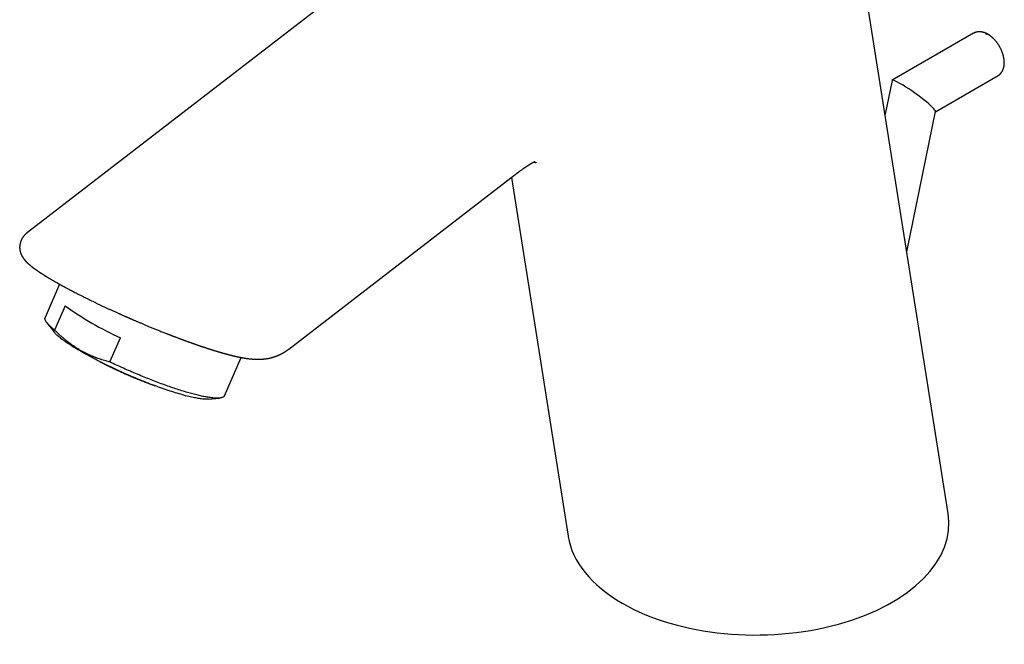
# Model space of a CAD drawing. Units: millimetres. Extents: x 8 to 570, y 12 to 450.
# Drawn here: x 434 to 554, y 74 to 150 of the extents above; entities that cross this region are included whole.
import ezdxf

# ---------------------------------------------------------------- set-up
doc = ezdxf.new("R2010")
doc.units = ezdxf.units.MM

msp = doc.modelspace()

# ---------------------------------------------------------------- linework, layer by layer
at = {"color": 7, "linetype": 'Continuous', "lineweight": 30}
for p, q in [((547.59, 89.84), (533.22, 180.73)), ((477.43, 157.27), (434.64, 124.3)), ((550.71, 148.72), (540.72, 142.96)), ((540.7, 142.93), (539.85, 138.78)), ((546.04, 139.1), (553.71, 143.53)), ((542.52, 121.9), (546.05, 139.12)), ((466.68, 109.98), (493.94, 130.98)), ((494, 131.03), (500.96, 87.02)), ((438.57, 117.94), (436.8, 113.87)), ((439.25, 115.29), (437.95, 112.32)), ((437.01, 113.22), (437.85, 112.13)), ((444.74, 108.41), (446.03, 111.37)), ((466.68, 109.98), (466.68, 109.98)), ((458.79, 104.26), (460.84, 108.96)), ((456.8, 103.85), (458.17, 103.97))]:
    msp.add_line(p, q, dxfattribs=at)
at = {"color": 7, "linetype": 'Continuous', "lineweight": 30, "flags": 128}
for points in [[(437.95, 112.32), (437.86, 112.4), (437.77, 112.47), (437.68, 112.54), (437.6, 112.61), (437.52, 112.68), (437.44, 112.75), (437.37, 112.82), (437.31, 112.89), (437.24, 112.95), (437.18, 113.01), (437.13, 113.08), (437.08, 113.14), (437.03, 113.19), (436.98, 113.25), (436.94, 113.31), (436.91, 113.36), (436.88, 113.41), (436.85, 113.46), (436.83, 113.51), (436.81, 113.56), (436.79, 113.61), (436.78, 113.65), (436.77, 113.69), (436.77, 113.73), (436.77, 113.77), (436.78, 113.81), (436.79, 113.84), (436.8, 113.87)], [(456.8, 103.85), (456.78, 103.85), (456.68, 103.84), (456.59, 103.84), (456.48, 103.84), (456.37, 103.85), (456.25, 103.85), (456.13, 103.86), (456, 103.88), (455.87, 103.89), (455.73, 103.91), (455.58, 103.94), (455.43, 103.96), (455.27, 103.99), (455.11, 104.02), (454.94, 104.06), (454.77, 104.09), (454.59, 104.14), (454.41, 104.18), (454.22, 104.23), (454.03, 104.27), (453.83, 104.33), (453.63, 104.38), (453.43, 104.44), (453.22, 104.5), (453.01, 104.56), (452.79, 104.63), (452.57, 104.7), (452.35, 104.77), (452.12, 104.84), (451.89, 104.92), (451.66, 105), (451.42, 105.08), (451.18, 105.16), (450.94, 105.25), (450.7, 105.33), (450.45, 105.42), (450.2, 105.51), (449.95, 105.61), (449.7, 105.7), (449.45, 105.8), (449.2, 105.9), (448.94, 106), (448.68, 106.1), (448.43, 106.21), (448.17, 106.31), (447.91, 106.42), (447.65, 106.53), (447.39, 106.64), (447.14, 106.75), (446.88, 106.86), (446.62, 106.97), (446.36, 107.09), (446.11, 107.2), (445.85, 107.32), (445.6, 107.43), (445.34, 107.55), (445.09, 107.67), (444.84, 107.79), (444.59, 107.9), (444.35, 108.02), (444.1, 108.14), (443.86, 108.26), (443.62, 108.38), (443.39, 108.5), (443.15, 108.62), (442.92, 108.74), (442.7, 108.86), (442.47, 108.98), (442.25, 109.1), (442.03, 109.22), (441.82, 109.33), (441.61, 109.45), (441.41, 109.57), (441.21, 109.68), (441.01, 109.8), (440.82, 109.91), (440.63, 110.02), (440.45, 110.13), (440.27, 110.24), (440.09, 110.35), (439.93, 110.46), (439.76, 110.57), (439.61, 110.67), (439.45, 110.77), (439.31, 110.87), (439.17, 110.97), (439.03, 111.07), (438.9, 111.17), (438.78, 111.26), (438.66, 111.36), (438.55, 111.45), (438.44, 111.53), (438.34, 111.62), (438.25, 111.7), (438.16, 111.79), (438.08, 111.87), (438.01, 111.94), (437.94, 112.02), (437.88, 112.09), (437.85, 112.13)], [(458.79, 104.26), (458.79, 104.25), (458.77, 104.22), (458.75, 104.19), (458.72, 104.16), (458.69, 104.13), (458.66, 104.11), (458.62, 104.09), (458.58, 104.07), (458.53, 104.05), (458.48, 104.03), (458.42, 104.02), (458.37, 104), (458.3, 103.99), (458.24, 103.98), (458.17, 103.97), (458.09, 103.97), (458.02, 103.97), (457.94, 103.96), (457.85, 103.96), (457.76, 103.97), (457.67, 103.97), (457.57, 103.98), (457.47, 103.98), (457.37, 103.99), (457.26, 104.01), (457.15, 104.02), (457.04, 104.03), (456.92, 104.05), (456.8, 104.07), (456.67, 104.09), (456.54, 104.11), (456.41, 104.14), (456.28, 104.17), (456.14, 104.19), (456, 104.22), (455.86, 104.26), (455.71, 104.29), (455.56, 104.32), (455.41, 104.36), (455.25, 104.4), (455.09, 104.44), (454.93, 104.48), (454.77, 104.53), (454.6, 104.57), (454.43, 104.62), (454.26, 104.67), (454.09, 104.72), (453.91, 104.77), (453.74, 104.83), (453.55, 104.88), (453.37, 104.94), (453.19, 105), (453, 105.06), (452.81, 105.12), (452.62, 105.19), (452.43, 105.25), (452.23, 105.32), (452.04, 105.38), (451.84, 105.45), (451.64, 105.52), (451.44, 105.6), (451.24, 105.67), (451.04, 105.74), (450.83, 105.82), (450.63, 105.89), (450.42, 105.97), (450.21, 106.05), (450.01, 106.13), (449.8, 106.21), (449.59, 106.3), (449.38, 106.38), (449.17, 106.46), (448.95, 106.55), (448.74, 106.63), (448.53, 106.72), (448.32, 106.81), (448.1, 106.9), (447.89, 106.99), (447.68, 107.08), (447.46, 107.17), (447.25, 107.26), (447.04, 107.35), (446.83, 107.45), (446.61, 107.54), (446.4, 107.63), (446.19, 107.73), (445.98, 107.83), (445.77, 107.92), (445.56, 108.02), (445.35, 108.11), (445.15, 108.21), (444.94, 108.31), (444.74, 108.41)]]:
    msp.add_lwpolyline(points, dxfattribs=at)
at = {"color": 7, "linetype": 'Continuous', "lineweight": 30}
msp.add_arc((462.19, 147.2), 39.3, 234.2852, 245.7202, dxfattribs=at)
for centre, major_axis, ratio, start_param, end_param in [((543.37, 141.02), (2.67, -1.92), 0.112078, 2.305904, 3.191964), ((543.37, 141.02), (2.67, -1.92), 0.112078, 0.050372, 2.305904), ((524.28, 88.43), (23.41, 0.28), 0.577178, 3.913187, 6.367206), ((524.28, 88.43), (23.41, 0.28), 0.577178, 3.225613, 3.913187)]:
    msp.add_ellipse(centre, major_axis=major_axis, ratio=ratio, start_param=start_param, end_param=end_param, dxfattribs=at)
for points, knots in [([(552.46, 148.6), (552.45, 148.61), (552.42, 148.62), (552.38, 148.65), (552.32, 148.68), (552.28, 148.7), (552.24, 148.72), (552.2, 148.73), (552.18, 148.74), (552.16, 148.75), (552.13, 148.76), (552.09, 148.78), (552.04, 148.8), (551.99, 148.81), (551.94, 148.83), (551.89, 148.84), (551.85, 148.85), (551.8, 148.86), (551.75, 148.87), (551.7, 148.88), (551.64, 148.89), (551.58, 148.9), (551.53, 148.9), (551.48, 148.9), (551.45, 148.9), (551.42, 148.9), (551.39, 148.9), (551.36, 148.9), (551.33, 148.9), (551.3, 148.9), (551.25, 148.9), (551.2, 148.89), (551.15, 148.88), (551.11, 148.87), (551.08, 148.87), (551.05, 148.86), (551.02, 148.85), (551, 148.85), (550.97, 148.84), (550.94, 148.83), (550.91, 148.82), (550.89, 148.81), (550.88, 148.8), (550.86, 148.8), (550.83, 148.79), (550.82, 148.78), (550.8, 148.77), (550.79, 148.77), (550.78, 148.76), (550.76, 148.75), (550.74, 148.74), (550.72, 148.73), (550.71, 148.72)], [0, 0, 0, 0, 0.015206, 0.049346, 0.079645, 0.10607, 0.12825, 0.146632, 0.161196, 0.17247, 0.184061, 0.20969, 0.239125, 0.266625, 0.293702, 0.320352, 0.345221, 0.370789, 0.396132, 0.42505, 0.456441, 0.490565, 0.528139, 0.549845, 0.568423, 0.584075, 0.599335, 0.614944, 0.630859, 0.646674, 0.675434, 0.705333, 0.739433, 0.756892, 0.773997, 0.790717, 0.807337, 0.824406, 0.841994, 0.86022, 0.876576, 0.88479, 0.894749, 0.907772, 0.922095, 0.934181, 0.940829, 0.946855, 0.955372, 0.967069, 0.981945, 1, 1, 1, 1]), ([(552.46, 148.6), (552.46, 148.6), (552.45, 148.61), (552.43, 148.62), (552.39, 148.62), (552.35, 148.62), (552.3, 148.61), (552.26, 148.6), (552.23, 148.58), (552.21, 148.58)], [0, 0, 0, 0, 0.011998, 0.17665, 0.341307, 0.506031, 0.670747, 0.835381, 1, 1, 1, 1]), ([(553.71, 143.53), (553.72, 143.53), (553.74, 143.54), (553.76, 143.56), (553.78, 143.57), (553.79, 143.58), (553.81, 143.59), (553.82, 143.6), (553.84, 143.61), (553.85, 143.62), (553.87, 143.64), (553.89, 143.65), (553.91, 143.67), (553.94, 143.69), (553.96, 143.71), (553.98, 143.74), (554, 143.75), (554.01, 143.77), (554.02, 143.78), (554.04, 143.79), (554.05, 143.81), (554.07, 143.83), (554.08, 143.85), (554.1, 143.87), (554.12, 143.9), (554.15, 143.94), (554.18, 143.98), (554.21, 144.03), (554.24, 144.08), (554.26, 144.12), (554.28, 144.16), (554.3, 144.2), (554.31, 144.23), (554.33, 144.27), (554.34, 144.31), (554.36, 144.35), (554.38, 144.4), (554.39, 144.45), (554.4, 144.5), (554.42, 144.54), (554.42, 144.58), (554.43, 144.62), (554.44, 144.65), (554.44, 144.67), (554.45, 144.7), (554.45, 144.73), (554.46, 144.77), (554.46, 144.81), (554.47, 144.86), (554.47, 144.91), (554.48, 144.96), (554.48, 145.01), (554.48, 145.06), (554.48, 145.1), (554.48, 145.14), (554.48, 145.16), (554.48, 145.19), (554.48, 145.22), (554.47, 145.27), (554.47, 145.34), (554.46, 145.42), (554.45, 145.5), (554.44, 145.57), (554.43, 145.64), (554.42, 145.7), (554.41, 145.77), (554.39, 145.83), (554.38, 145.9), (554.36, 145.97), (554.34, 146.04), (554.32, 146.12), (554.29, 146.2), (554.27, 146.29), (554.23, 146.38), (554.19, 146.48), (554.15, 146.59), (554.1, 146.7), (554.05, 146.81), (553.99, 146.93), (553.93, 147.04), (553.86, 147.15), (553.8, 147.25), (553.74, 147.35), (553.68, 147.44), (553.61, 147.53), (553.55, 147.62), (553.48, 147.7), (553.41, 147.78), (553.34, 147.86), (553.27, 147.94), (553.21, 148), (553.17, 148.04), (553.14, 148.07), (553.12, 148.09), (553.1, 148.11), (553.08, 148.13), (553.07, 148.14), (553.05, 148.16), (553.02, 148.18), (553, 148.2), (552.96, 148.23), (552.92, 148.27), (552.88, 148.31), (552.83, 148.34), (552.79, 148.38), (552.75, 148.41), (552.71, 148.44), (552.67, 148.46), (552.64, 148.49), (552.61, 148.51), (552.57, 148.53), (552.53, 148.56), (552.49, 148.58), (552.47, 148.6), (552.46, 148.6)], [0, 0, 0, 0, 0.006259, 0.011202, 0.014847, 0.018071, 0.02135, 0.024687, 0.02802, 0.033248, 0.037351, 0.041878, 0.047678, 0.054137, 0.06121, 0.067979, 0.073273, 0.075831, 0.078191, 0.081461, 0.085711, 0.090941, 0.096443, 0.101391, 0.105787, 0.118325, 0.130221, 0.140645, 0.150344, 0.15935, 0.167036, 0.175486, 0.18493, 0.191376, 0.198959, 0.207674, 0.217516, 0.227532, 0.236717, 0.245049, 0.252522, 0.25884, 0.264554, 0.269722, 0.274371, 0.279559, 0.285846, 0.294547, 0.303529, 0.312508, 0.321485, 0.330461, 0.338961, 0.346192, 0.352143, 0.355923, 0.359589, 0.364578, 0.370935, 0.385449, 0.399313, 0.412319, 0.424461, 0.435566, 0.445583, 0.456039, 0.466339, 0.477084, 0.487909, 0.500154, 0.512365, 0.525304, 0.539326, 0.554431, 0.570618, 0.587886, 0.606236, 0.62567, 0.645379, 0.664451, 0.682891, 0.700678, 0.71781, 0.734295, 0.750137, 0.767122, 0.783307, 0.799428, 0.816207, 0.831527, 0.847374, 0.853746, 0.860065, 0.865399, 0.869571, 0.872518, 0.875676, 0.879728, 0.884676, 0.890518, 0.897257, 0.906349, 0.916245, 0.925565, 0.934208, 0.943206, 0.95133, 0.958579, 0.964968, 0.970676, 0.977823, 0.986408, 0.996429, 1, 1, 1, 1]), ([(493.94, 130.98), (493.95, 130.99), (493.97, 131.01), (494.01, 131.03), (494.03, 131.05), (494.06, 131.07), (494.08, 131.09), (494.1, 131.11), (494.13, 131.13), (494.15, 131.15), (494.18, 131.17), (494.2, 131.18), (494.22, 131.2), (494.25, 131.22), (494.28, 131.24), (494.3, 131.26), (494.32, 131.27), (494.34, 131.29), (494.37, 131.31), (494.4, 131.33), (494.43, 131.36), (494.45, 131.38), (494.49, 131.4), (494.53, 131.43), (494.56, 131.46), (494.6, 131.49), (494.64, 131.52), (494.67, 131.54), (494.69, 131.55), (494.7, 131.57), (494.72, 131.58), (494.74, 131.59), (494.76, 131.61), (494.8, 131.64), (494.84, 131.67), (494.9, 131.71), (494.96, 131.75), (495.02, 131.8), (495.09, 131.85), (495.15, 131.9), (495.21, 131.94), (495.27, 131.98), (495.33, 132.02), (495.38, 132.06), (495.42, 132.09), (495.47, 132.12), (495.5, 132.15), (495.54, 132.17), (495.56, 132.19), (495.58, 132.2), (495.6, 132.22), (495.61, 132.23), (495.63, 132.24), (495.66, 132.26), (495.69, 132.28), (495.72, 132.3), (495.75, 132.32), (495.78, 132.34), (495.8, 132.35), (495.82, 132.37), (495.83, 132.38), (495.85, 132.39), (495.87, 132.4), (495.9, 132.42), (495.91, 132.43), (495.93, 132.44), (495.95, 132.46), (495.98, 132.47), (495.99, 132.48), (496.01, 132.49), (496.03, 132.5), (496.04, 132.51), (496.06, 132.53), (496.08, 132.54), (496.1, 132.55), (496.12, 132.56), (496.14, 132.57), (496.15, 132.58), (496.17, 132.59), (496.18, 132.6), (496.19, 132.61), (496.2, 132.62), (496.22, 132.62), (496.23, 132.63), (496.23, 132.63), (496.24, 132.64), (496.25, 132.65), (496.26, 132.65), (496.27, 132.66), (496.28, 132.66), (496.29, 132.67), (496.3, 132.67), (496.31, 132.68), (496.32, 132.69), (496.33, 132.69), (496.34, 132.7), (496.36, 132.71), (496.37, 132.72), (496.38, 132.72), (496.39, 132.73), (496.4, 132.73), (496.41, 132.74), (496.42, 132.75), (496.43, 132.75), (496.43, 132.76), (496.44, 132.76), (496.45, 132.76), (496.46, 132.77), (496.47, 132.78), (496.48, 132.78), (496.49, 132.79), (496.5, 132.79), (496.51, 132.8), (496.51, 132.8), (496.52, 132.81), (496.53, 132.81), (496.54, 132.82), (496.55, 132.82), (496.56, 132.83), (496.57, 132.83), (496.57, 132.84), (496.58, 132.84), (496.59, 132.84), (496.6, 132.85), (496.61, 132.85), (496.62, 132.86), (496.63, 132.86), (496.64, 132.87), (496.65, 132.88), (496.66, 132.88), (496.67, 132.89), (496.68, 132.89), (496.69, 132.9), (496.7, 132.9), (496.7, 132.9), (496.71, 132.91), (496.72, 132.91), (496.73, 132.92), (496.73, 132.92), (496.74, 132.92), (496.75, 132.93), (496.76, 132.93), (496.77, 132.94), (496.78, 132.94), (496.79, 132.95), (496.8, 132.95), (496.81, 132.96), (496.82, 132.96), (496.83, 132.97), (496.83, 132.97), (496.84, 132.97), (496.85, 132.98), (496.86, 132.98), (496.86, 132.98), (496.87, 132.99), (496.89, 132.99), (496.9, 133), (496.9, 133), (496.91, 133), (496.91, 133), (496.91, 133), (496.91, 133), (496.92, 133), (496.92, 133), (496.92, 133), (496.92, 133), (496.92, 133), (496.92, 133), (496.92, 133), (496.92, 133), (496.92, 133), (496.92, 133), (496.92, 133), (496.92, 133), (496.92, 133), (496.92, 133), (496.92, 133), (496.92, 133), (496.92, 133), (496.92, 133), (496.92, 133), (496.92, 133), (496.92, 133), (496.92, 133), (496.92, 133), (496.92, 133), (496.91, 133), (496.91, 133), (496.91, 133), (496.91, 133), (496.91, 133), (496.91, 133), (496.91, 133), (496.91, 133), (496.91, 133), (496.91, 133), (496.91, 133)], [0, 0, 0, 0, 0.0054715, 0.0100922, 0.0139325, 0.0171722, 0.0200165, 0.0232672, 0.0270108, 0.0311447, 0.0345536, 0.0373812, 0.0407031, 0.0447331, 0.048775, 0.0521008, 0.0548982, 0.0582275, 0.0622547, 0.0673217, 0.0711933, 0.0749006, 0.0806468, 0.0864964, 0.0923019, 0.098455, 0.1051422, 0.1091154, 0.1123737, 0.11494, 0.1174972, 0.1203523, 0.1235072, 0.1305046, 0.1386571, 0.1479812, 0.1584954, 0.1702205, 0.1825753, 0.1944535, 0.2057253, 0.2163799, 0.2266057, 0.2361688, 0.2450605, 0.2532731, 0.2607955, 0.2675149, 0.2733791, 0.2766109, 0.2796474, 0.2832933, 0.2876779, 0.2927715, 0.2998935, 0.3073689, 0.3155499, 0.3207756, 0.325492, 0.3295774, 0.3331599, 0.3369914, 0.3425695, 0.3481177, 0.352613, 0.3568605, 0.3623156, 0.3681416, 0.3730123, 0.3765693, 0.3808843, 0.3856969, 0.3900767, 0.3955294, 0.4006469, 0.405712, 0.4112158, 0.4164668, 0.4194217, 0.4228231, 0.4267422, 0.4310774, 0.4348452, 0.437799, 0.4396317, 0.4419135, 0.4448741, 0.4483373, 0.4513781, 0.4538629, 0.4565844, 0.459502, 0.4627026, 0.4663523, 0.4705247, 0.4750939, 0.479184, 0.4826273, 0.4859083, 0.4888842, 0.4922098, 0.496679, 0.5006516, 0.5039912, 0.5066326, 0.5089511, 0.5119664, 0.5153976, 0.5196358, 0.5244752, 0.5284993, 0.5315649, 0.5344226, 0.5373879, 0.5411385, 0.5459118, 0.5505091, 0.5541759, 0.5572805, 0.5602468, 0.5634095, 0.567029, 0.571088, 0.575512, 0.5801374, 0.5841097, 0.5889595, 0.5937331, 0.5989892, 0.605062, 0.6104734, 0.615533, 0.6200686, 0.6241934, 0.6285846, 0.632966, 0.6374898, 0.6424522, 0.6483042, 0.6543681, 0.660202, 0.6654481, 0.6728671, 0.6801378, 0.6875382, 0.6948361, 0.7030327, 0.7118407, 0.7209227, 0.729978, 0.7388953, 0.7471704, 0.7546055, 0.7621512, 0.7699832, 0.7984444, 0.8274808, 0.8381799, 0.8489525, 0.8597975, 0.8708571, 0.8800596, 0.8907317, 0.9000817, 0.9027677, 0.9063197, 0.9100437, 0.9130145, 0.9155631, 0.9179384, 0.9200099, 0.9223817, 0.9250471, 0.9280003, 0.9309041, 0.9332306, 0.936017, 0.9387855, 0.9421127, 0.9462445, 0.9506831, 0.954454, 0.9572943, 0.9595972, 0.962121, 0.9652595, 0.9688532, 0.9726906, 0.9759342, 0.978809, 0.9815646, 0.9845121, 0.9879287, 0.9920642, 0.9964146, 1, 1, 1, 1]), ([(496.76, 132.93), (496.76, 132.93), (496.76, 132.93), (496.77, 132.93), (496.78, 132.93), (496.79, 132.92), (496.8, 132.92), (496.82, 132.91), (496.85, 132.91), (496.87, 132.9), (496.89, 132.89), (496.91, 132.89), (496.93, 132.88), (496.94, 132.88), (496.95, 132.87), (496.96, 132.87), (496.96, 132.87), (496.97, 132.87), (496.97, 132.87), (496.98, 132.86), (496.99, 132.86), (496.99, 132.86), (497, 132.86), (497, 132.86), (497.01, 132.85), (497.02, 132.85), (497.03, 132.85), (497.03, 132.85), (497.04, 132.84), (497.04, 132.84), (497.05, 132.84), (497.05, 132.84), (497.06, 132.84), (497.06, 132.84), (497.06, 132.83), (497.06, 132.83), (497.06, 132.83), (497.06, 132.83), (497.06, 132.83), (497.06, 132.83)], [0, 0, 0, 0, 0.0004621, 0.0257242, 0.0464654, 0.0696488, 0.0963165, 0.1478479, 0.1983554, 0.2507938, 0.3006584, 0.3538041, 0.4020613, 0.4251348, 0.4461577, 0.4623838, 0.4780958, 0.4953449, 0.5124297, 0.5325375, 0.5504902, 0.5645809, 0.5769571, 0.599885, 0.6298247, 0.660563, 0.6872885, 0.7094485, 0.7320336, 0.7619478, 0.7949298, 0.8224626, 0.8458845, 0.8681495, 0.8939616, 0.9241628, 0.955423, 0.9884922, 1, 1, 1, 1]), ([(434.64, 124.3), (434.63, 124.3), (434.62, 124.29), (434.6, 124.27), (434.58, 124.26), (434.57, 124.24), (434.55, 124.23), (434.54, 124.23), (434.54, 124.22), (434.53, 124.21), (434.51, 124.2), (434.49, 124.18), (434.47, 124.16), (434.44, 124.14), (434.42, 124.12), (434.41, 124.1), (434.39, 124.08), (434.37, 124.06), (434.34, 124.03), (434.31, 124), (434.28, 123.97), (434.25, 123.94), (434.23, 123.92), (434.22, 123.9), (434.2, 123.88), (434.19, 123.86), (434.17, 123.85), (434.16, 123.83), (434.15, 123.82), (434.14, 123.8), (434.12, 123.78), (434.1, 123.75), (434.07, 123.71), (434.05, 123.68), (434.02, 123.63), (433.99, 123.59), (433.96, 123.53), (433.92, 123.46), (433.88, 123.37), (433.84, 123.28), (433.8, 123.19), (433.77, 123.09), (433.75, 123.01), (433.73, 122.96), (433.73, 122.92), (433.72, 122.89), (433.71, 122.85), (433.7, 122.82), (433.7, 122.79), (433.7, 122.76), (433.69, 122.74), (433.69, 122.72), (433.69, 122.7), (433.69, 122.68), (433.68, 122.65), (433.68, 122.63), (433.68, 122.61), (433.68, 122.58), (433.68, 122.56), (433.67, 122.53), (433.67, 122.51), (433.67, 122.48), (433.67, 122.46), (433.67, 122.44), (433.67, 122.42), (433.67, 122.39), (433.67, 122.37), (433.68, 122.36), (433.68, 122.34), (433.68, 122.33), (433.68, 122.32), (433.68, 122.3), (433.68, 122.28), (433.68, 122.25), (433.69, 122.23), (433.69, 122.21), (433.69, 122.19), (433.69, 122.17), (433.7, 122.15), (433.7, 122.12), (433.71, 122.09), (433.71, 122.06), (433.72, 122.02), (433.73, 121.98), (433.74, 121.95), (433.75, 121.91), (433.76, 121.87), (433.77, 121.83), (433.78, 121.8), (433.79, 121.78), (433.79, 121.76), (433.8, 121.75), (433.8, 121.74), (433.81, 121.72), (433.81, 121.71), (433.82, 121.69), (433.83, 121.67), (433.83, 121.65), (433.84, 121.64), (433.84, 121.62), (433.85, 121.61), (433.86, 121.6), (433.86, 121.58), (433.87, 121.56), (433.88, 121.55), (433.89, 121.53), (433.89, 121.52), (433.9, 121.5), (433.91, 121.49), (433.91, 121.47), (433.92, 121.45), (433.93, 121.44), (433.94, 121.41), (433.96, 121.39), (433.97, 121.38), (433.97, 121.36), (433.98, 121.34), (433.99, 121.33), (434.01, 121.31), (434.02, 121.28), (434.03, 121.26), (434.05, 121.24), (434.06, 121.22), (434.07, 121.2), (434.09, 121.18), (434.1, 121.16), (434.12, 121.13), (434.14, 121.1), (434.16, 121.07), (434.19, 121.04), (434.21, 121.01), (434.23, 120.99), (434.25, 120.96), (434.26, 120.95), (434.28, 120.93), (434.29, 120.91), (434.31, 120.89), (434.32, 120.87), (434.34, 120.85), (434.36, 120.83), (434.38, 120.81), (434.39, 120.8), (434.4, 120.79), (434.41, 120.78), (434.42, 120.77), (434.43, 120.76), (434.44, 120.74), (434.45, 120.73), (434.47, 120.72), (434.48, 120.7), (434.49, 120.69), (434.51, 120.68), (434.52, 120.67), (434.53, 120.65), (434.54, 120.64), (434.55, 120.63), (434.56, 120.62), (434.57, 120.61), (434.59, 120.59), (434.6, 120.58), (434.62, 120.57), (434.63, 120.56), (434.63, 120.55), (434.64, 120.54), (434.65, 120.53), (434.66, 120.52), (434.68, 120.51), (434.69, 120.5), (434.71, 120.48), (434.73, 120.47), (434.75, 120.45), (434.76, 120.43), (434.78, 120.42), (434.79, 120.41), (434.8, 120.4), (434.82, 120.39), (434.83, 120.37), (434.84, 120.36), (434.86, 120.35), (434.88, 120.33), (434.89, 120.32), (434.9, 120.31), (434.92, 120.3), (434.93, 120.29), (434.95, 120.27), (434.98, 120.24), (435.01, 120.22), (435.03, 120.2), (435.05, 120.18), (435.08, 120.17), (435.1, 120.15), (435.12, 120.13), (435.14, 120.12), (435.15, 120.11), (435.17, 120.09), (435.18, 120.08), (435.2, 120.07), (435.22, 120.05), (435.24, 120.04), (435.26, 120.02), (435.28, 120), (435.31, 119.98), (435.34, 119.96), (435.37, 119.94), (435.4, 119.92), (435.42, 119.9), (435.44, 119.89), (435.46, 119.87), (435.48, 119.86), (435.5, 119.84), (435.51, 119.83), (435.53, 119.82), (435.55, 119.81), (435.58, 119.79), (435.61, 119.76), (435.64, 119.74), (435.68, 119.71), (435.72, 119.69), (435.76, 119.66), (435.8, 119.63), (435.84, 119.6), (435.88, 119.57), (435.92, 119.54), (435.96, 119.52), (435.99, 119.5), (436.01, 119.48), (436.04, 119.47), (436.06, 119.45), (436.08, 119.44), (436.11, 119.42), (436.14, 119.4), (436.18, 119.37), (436.23, 119.34), (436.28, 119.31), (436.33, 119.27), (436.4, 119.23), (436.47, 119.19), (436.53, 119.14), (436.59, 119.11), (436.64, 119.08), (436.68, 119.05), (436.72, 119.02), (436.76, 119), (436.79, 118.98), (436.82, 118.96), (436.84, 118.95), (436.86, 118.94), (436.88, 118.93), (436.89, 118.92), (436.91, 118.91), (436.93, 118.89), (436.96, 118.88), (436.99, 118.86), (437.03, 118.83), (437.07, 118.81), (437.12, 118.78), (437.18, 118.74), (437.25, 118.7), (437.32, 118.66), (437.41, 118.6), (437.51, 118.55), (437.61, 118.49), (437.72, 118.42), (437.8, 118.37), (437.85, 118.35)], [0, 0, 0, 0, 0.0041921, 0.0078506, 0.0109738, 0.0135605, 0.0156098, 0.0171207, 0.0182002, 0.0192876, 0.0230637, 0.0273876, 0.0308462, 0.034631, 0.038354, 0.04154, 0.0443153, 0.048698, 0.0535056, 0.0587505, 0.064235, 0.0696288, 0.0742344, 0.0765449, 0.0791987, 0.0821965, 0.0851915, 0.0877335, 0.0898199, 0.09164, 0.0953792, 0.0996489, 0.1043745, 0.1107344, 0.1166387, 0.122562, 0.1286583, 0.1400129, 0.1519727, 0.1633943, 0.1743557, 0.1861654, 0.1974183, 0.2012214, 0.2049246, 0.2088111, 0.2129035, 0.2169244, 0.2206291, 0.2234591, 0.2254105, 0.227329, 0.2298171, 0.2327402, 0.2354492, 0.2378584, 0.2402491, 0.2431347, 0.246189, 0.2493557, 0.2521231, 0.2544838, 0.2566507, 0.259242, 0.2622963, 0.2649608, 0.2673363, 0.2693046, 0.2708664, 0.2721021, 0.2736347, 0.2755954, 0.2784229, 0.2815971, 0.2844043, 0.286796, 0.2887992, 0.2909439, 0.2939208, 0.2973823, 0.3010852, 0.3045357, 0.3093957, 0.3143473, 0.3190793, 0.3234612, 0.3285482, 0.3341996, 0.3372823, 0.3402372, 0.3427564, 0.3448373, 0.346481, 0.3480363, 0.3500977, 0.3526702, 0.3556412, 0.3581123, 0.3602106, 0.361937, 0.3635807, 0.3656337, 0.3680555, 0.3708674, 0.3735513, 0.3758226, 0.37799, 0.3798047, 0.3819371, 0.38443, 0.3872825, 0.3902906, 0.3938109, 0.3971721, 0.4001767, 0.4028107, 0.4052629, 0.4082786, 0.4119844, 0.4159941, 0.4197536, 0.4241608, 0.4280582, 0.4317538, 0.4354234, 0.4396461, 0.4444496, 0.4496938, 0.4568695, 0.4633839, 0.4691902, 0.4746244, 0.4782025, 0.4817734, 0.4852848, 0.4887375, 0.4927126, 0.4974802, 0.5020997, 0.5064289, 0.5103849, 0.5138412, 0.5169323, 0.5188976, 0.5209045, 0.5230062, 0.525498, 0.5284255, 0.5317882, 0.5351616, 0.538072, 0.5410741, 0.5435219, 0.5458487, 0.5480741, 0.5504751, 0.5531198, 0.5562056, 0.5596861, 0.5628733, 0.5655378, 0.5676798, 0.5694122, 0.571397, 0.5735258, 0.5757987, 0.5782794, 0.5812232, 0.5846562, 0.5885781, 0.5929766, 0.5970644, 0.6003669, 0.6024196, 0.6044878, 0.60686, 0.609536, 0.6124169, 0.6159125, 0.618873, 0.6213247, 0.6237554, 0.6263496, 0.6291071, 0.6337814, 0.6389675, 0.644666, 0.6484927, 0.652213, 0.6559289, 0.6596696, 0.6634354, 0.6670015, 0.6700059, 0.6724437, 0.6750016, 0.6777133, 0.6807167, 0.6840116, 0.687611, 0.6918078, 0.6960946, 0.7009369, 0.7063342, 0.7097746, 0.7134075, 0.7170154, 0.7201368, 0.7234717, 0.7259442, 0.7277208, 0.729685, 0.733413, 0.7379246, 0.7426148, 0.7477017, 0.7527785, 0.7578374, 0.7638366, 0.7698106, 0.7757597, 0.7816531, 0.7870809, 0.7919148, 0.7955853, 0.7988192, 0.8016624, 0.8045971, 0.8077523, 0.8111281, 0.8147244, 0.8200301, 0.825796, 0.8320465, 0.8387811, 0.8465972, 0.8549773, 0.8639209, 0.8694549, 0.8750902, 0.8802733, 0.8849141, 0.8890906, 0.8927028, 0.8957508, 0.8982348, 0.9001549, 0.9015723, 0.9032194, 0.9052975, 0.9078144, 0.9107701, 0.9141772, 0.9181411, 0.9226853, 0.9278097, 0.9335139, 0.9407429, 0.9487286, 0.9574708, 0.9669692, 0.9772235, 0.9882337, 1, 1, 1, 1]), ([(437.84, 118.35), (437.88, 118.33), (437.96, 118.29), (438.07, 118.22), (438.17, 118.16), (438.27, 118.11), (438.36, 118.06), (438.44, 118.01), (438.52, 117.97), (438.59, 117.93), (438.64, 117.9), (438.7, 117.87), (438.74, 117.84), (438.78, 117.82), (438.82, 117.8), (438.85, 117.79), (438.87, 117.77), (438.89, 117.76), (438.9, 117.76), (438.91, 117.75), (438.92, 117.74), (438.94, 117.74), (438.95, 117.73), (438.98, 117.72), (439, 117.7), (439.04, 117.68), (439.09, 117.65), (439.15, 117.62), (439.23, 117.58), (439.31, 117.54), (439.4, 117.49), (439.5, 117.43), (439.62, 117.37), (439.76, 117.3), (439.89, 117.23), (440.07, 117.13), (440.3, 117.01), (440.58, 116.87), (440.86, 116.72), (441.15, 116.58), (441.44, 116.43), (441.73, 116.29), (442.03, 116.14), (442.33, 115.99), (442.64, 115.84), (442.98, 115.68), (443.32, 115.51), (443.67, 115.35), (444.02, 115.18), (444.37, 115.02), (444.72, 114.86), (445.07, 114.7), (445.42, 114.54), (445.68, 114.42), (445.87, 114.34), (445.98, 114.29), (446.1, 114.24), (446.21, 114.19), (446.32, 114.14), (446.42, 114.09), (446.53, 114.04), (446.63, 114), (446.73, 113.96), (446.82, 113.92), (446.9, 113.88), (446.97, 113.85), (447.04, 113.82), (447.09, 113.8), (447.14, 113.78), (447.18, 113.76), (447.22, 113.74), (447.24, 113.73), (447.26, 113.73), (447.26, 113.72), (447.27, 113.72), (447.28, 113.72), (447.29, 113.71), (447.35, 113.69), (447.44, 113.65), (447.57, 113.59), (447.7, 113.54), (447.84, 113.48), (447.98, 113.41), (448.13, 113.35), (448.29, 113.28), (448.45, 113.22), (448.61, 113.15), (448.77, 113.08), (448.95, 113.01), (449.12, 112.93), (449.31, 112.85), (449.5, 112.77), (449.7, 112.69), (449.91, 112.61), (450.12, 112.52), (450.34, 112.43), (450.56, 112.34), (450.78, 112.25), (451, 112.16), (451.23, 112.07), (451.47, 111.98), (451.65, 111.91), (451.79, 111.85), (451.87, 111.82), (451.95, 111.79), (452.02, 111.77), (452.08, 111.74), (452.13, 111.72), (452.18, 111.7), (452.22, 111.69), (452.25, 111.67), (452.28, 111.66), (452.31, 111.65), (452.32, 111.65), (452.34, 111.64), (452.36, 111.63), (452.38, 111.63), (452.42, 111.61), (452.46, 111.6), (452.5, 111.58), (452.57, 111.55), (452.66, 111.52), (452.78, 111.47), (452.89, 111.43), (453.01, 111.39), (453.13, 111.34), (453.25, 111.29), (453.35, 111.26), (453.42, 111.23), (453.47, 111.21), (453.52, 111.2), (453.56, 111.18), (453.61, 111.16), (453.65, 111.15), (453.68, 111.14), (453.71, 111.13), (453.73, 111.12), (453.74, 111.11), (453.76, 111.11), (453.79, 111.1), (453.81, 111.09), (453.85, 111.07), (453.89, 111.06), (453.94, 111.04), (453.99, 111.02), (454.06, 111), (454.17, 110.96), (454.29, 110.91), (454.4, 110.87), (454.51, 110.84), (454.61, 110.8), (454.7, 110.77), (454.76, 110.74), (454.81, 110.73), (454.85, 110.71), (454.89, 110.7), (454.91, 110.69), (454.93, 110.68), (454.95, 110.68), (454.96, 110.67), (454.98, 110.67), (455, 110.66), (455.04, 110.65), (455.09, 110.63), (455.14, 110.61), (455.2, 110.59), (455.27, 110.57), (455.33, 110.54), (455.4, 110.52), (455.47, 110.5), (455.53, 110.47), (455.6, 110.45), (455.66, 110.43), (455.72, 110.41), (455.77, 110.39), (455.81, 110.38), (455.84, 110.37), (455.87, 110.36), (455.9, 110.35), (455.92, 110.34), (455.95, 110.33), (455.99, 110.32), (456.03, 110.31), (456.07, 110.29), (456.12, 110.28), (456.17, 110.26), (456.22, 110.24), (456.26, 110.23), (456.32, 110.21), (456.38, 110.19), (456.44, 110.17), (456.5, 110.15), (456.55, 110.13), (456.6, 110.12), (456.64, 110.1), (456.67, 110.09), (456.71, 110.08), (456.75, 110.07), (456.8, 110.05), (456.86, 110.03), (456.93, 110.01), (457.01, 109.98), (457.09, 109.96), (457.17, 109.93), (457.24, 109.91), (457.29, 109.9), (457.33, 109.88), (457.36, 109.87), (457.38, 109.87), (457.4, 109.86), (457.42, 109.86), (457.44, 109.85), (457.46, 109.84), (457.49, 109.83), (457.52, 109.82), (457.55, 109.81), (457.59, 109.8), (457.62, 109.79), (457.66, 109.78), (457.7, 109.77), (457.74, 109.76), (457.78, 109.74), (457.82, 109.73), (457.86, 109.72), (457.89, 109.71), (457.92, 109.7), (457.94, 109.69), (457.96, 109.69), (457.98, 109.68), (458, 109.68), (458.02, 109.67), (458.05, 109.66), (458.08, 109.65), (458.11, 109.64), (458.14, 109.64), (458.17, 109.63), (458.2, 109.62), (458.23, 109.61), (458.26, 109.6), (458.3, 109.59), (458.34, 109.58), (458.38, 109.57), (458.41, 109.56), (458.45, 109.55), (458.48, 109.54), (458.52, 109.53), (458.55, 109.52), (458.6, 109.5), (458.64, 109.49), (458.68, 109.48), (458.72, 109.47), (458.77, 109.46), (458.81, 109.45), (458.85, 109.43), (458.89, 109.42), (458.95, 109.41), (459.01, 109.39), (459.08, 109.37), (459.14, 109.35), (459.2, 109.34), (459.26, 109.32), (459.31, 109.31), (459.35, 109.3), (459.4, 109.29), (459.45, 109.28), (459.5, 109.26), (459.55, 109.25), (459.61, 109.23), (459.66, 109.22), (459.7, 109.21), (459.73, 109.2), (459.76, 109.2), (459.79, 109.19), (459.81, 109.18), (459.83, 109.18), (459.86, 109.17), (459.88, 109.17), (459.91, 109.16), (459.95, 109.15), (459.99, 109.14), (460.03, 109.13), (460.07, 109.12), (460.1, 109.12), (460.14, 109.11), (460.17, 109.1), (460.21, 109.09), (460.25, 109.08), (460.28, 109.07), (460.32, 109.07), (460.35, 109.06), (460.38, 109.05), (460.41, 109.05), (460.44, 109.04), (460.46, 109.04), (460.48, 109.03), (460.51, 109.03), (460.54, 109.02), (460.57, 109.01), (460.59, 109.01), (460.62, 109), (460.65, 109), (460.68, 108.99), (460.71, 108.98), (460.73, 108.98), (460.76, 108.98), (460.78, 108.97), (460.8, 108.97), (460.83, 108.96), (460.86, 108.96), (460.89, 108.95), (460.91, 108.95), (460.93, 108.94), (460.95, 108.94), (460.97, 108.94), (460.99, 108.93), (461.01, 108.93), (461.04, 108.92), (461.06, 108.92), (461.08, 108.92), (461.1, 108.91), (461.11, 108.91), (461.12, 108.91), (461.14, 108.91), (461.15, 108.9), (461.17, 108.9), (461.2, 108.89), (461.22, 108.89), (461.25, 108.89), (461.27, 108.88), (461.28, 108.88), (461.3, 108.88), (461.32, 108.88), (461.33, 108.87), (461.35, 108.87), (461.38, 108.87), (461.4, 108.86), (461.43, 108.86), (461.45, 108.86), (461.46, 108.85), (461.48, 108.85), (461.5, 108.85), (461.52, 108.84), (461.54, 108.84), (461.57, 108.84), (461.59, 108.83), (461.62, 108.83), (461.64, 108.83), (461.67, 108.82), (461.69, 108.82), (461.71, 108.82), (461.73, 108.82), (461.75, 108.81), (461.78, 108.81), (461.8, 108.81), (461.82, 108.8), (461.84, 108.8), (461.86, 108.8), (461.89, 108.8), (461.91, 108.79), (461.94, 108.79), (461.96, 108.79), (461.99, 108.79), (462.01, 108.78), (462.03, 108.78), (462.05, 108.78), (462.08, 108.78), (462.1, 108.77), (462.13, 108.77), (462.16, 108.77), (462.18, 108.77), (462.21, 108.77), (462.23, 108.76), (462.26, 108.76), (462.29, 108.76), (462.32, 108.76), (462.35, 108.76), (462.38, 108.75), (462.4, 108.75), (462.42, 108.75), (462.45, 108.75), (462.48, 108.75), (462.53, 108.74), (462.57, 108.74), (462.62, 108.74), (462.67, 108.74), (462.71, 108.74), (462.75, 108.74), (462.79, 108.74), (462.83, 108.74), (462.87, 108.74), (462.91, 108.74), (462.95, 108.74), (463, 108.74), (463.05, 108.74), (463.1, 108.74), (463.16, 108.74), (463.23, 108.74), (463.29, 108.75), (463.35, 108.75), (463.4, 108.75), (463.44, 108.76), (463.48, 108.76), (463.52, 108.76), (463.57, 108.77), (463.61, 108.77), (463.64, 108.77), (463.68, 108.78), (463.7, 108.78), (463.72, 108.78), (463.74, 108.78), (463.75, 108.79), (463.77, 108.79), (463.8, 108.79), (463.83, 108.8), (463.86, 108.8), (463.89, 108.8), (463.92, 108.81), (463.94, 108.81), (463.97, 108.82), (463.99, 108.82), (464.01, 108.82), (464.04, 108.83), (464.06, 108.83), (464.08, 108.84), (464.1, 108.84), (464.12, 108.84), (464.13, 108.84), (464.14, 108.85), (464.15, 108.85), (464.17, 108.85), (464.19, 108.85), (464.21, 108.86), (464.24, 108.87), (464.26, 108.87), (464.29, 108.87), (464.3, 108.88), (464.32, 108.88), (464.33, 108.89), (464.35, 108.89), (464.37, 108.89), (464.39, 108.9), (464.42, 108.91), (464.46, 108.91), (464.5, 108.92), (464.54, 108.94), (464.59, 108.95), (464.64, 108.96), (464.68, 108.97), (464.72, 108.98), (464.76, 109), (464.8, 109.01), (464.83, 109.02), (464.86, 109.03), (464.9, 109.04), (464.93, 109.05), (464.96, 109.06), (464.99, 109.07), (465.01, 109.08), (465.04, 109.09), (465.06, 109.09), (465.09, 109.1), (465.12, 109.11), (465.15, 109.13), (465.2, 109.14), (465.24, 109.16), (465.28, 109.18), (465.32, 109.19), (465.36, 109.21), (465.39, 109.22), (465.43, 109.24), (465.48, 109.26), (465.52, 109.28), (465.56, 109.3), (465.6, 109.31), (465.64, 109.33), (465.68, 109.35), (465.72, 109.38), (465.76, 109.4), (465.8, 109.42), (465.84, 109.44), (465.88, 109.46), (465.91, 109.48), (465.94, 109.49), (465.97, 109.51), (465.99, 109.52), (466.02, 109.53), (466.04, 109.55), (466.08, 109.57), (466.11, 109.59), (466.15, 109.61), (466.18, 109.63), (466.2, 109.64), (466.21, 109.65), (466.23, 109.66), (466.24, 109.67), (466.26, 109.68), (466.29, 109.7), (466.32, 109.72), (466.36, 109.75), (466.41, 109.78), (466.46, 109.82), (466.51, 109.85), (466.56, 109.89), (466.62, 109.93), (466.66, 109.96), (466.68, 109.98)], [0, 0, 0, 0, 0.003846, 0.007461, 0.010846, 0.014, 0.016924, 0.019618, 0.022081, 0.024047, 0.025837, 0.02745, 0.028888, 0.030149, 0.031234, 0.032143, 0.032875, 0.033432, 0.033821, 0.034114, 0.034324, 0.034684, 0.035206, 0.035907, 0.036788, 0.037849, 0.03942, 0.041269, 0.043396, 0.045801, 0.048483, 0.051444, 0.055194, 0.058971, 0.062761, 0.066564, 0.074346, 0.082179, 0.090063, 0.097998, 0.105986, 0.113884, 0.121832, 0.129832, 0.137881, 0.147108, 0.156374, 0.165678, 0.175018, 0.184396, 0.193643, 0.202927, 0.212248, 0.221605, 0.224607, 0.227613, 0.230622, 0.233635, 0.236653, 0.239644, 0.242469, 0.245365, 0.248037, 0.250485, 0.252711, 0.254714, 0.256494, 0.258051, 0.259385, 0.260495, 0.261383, 0.262102, 0.262551, 0.262637, 0.262746, 0.262997, 0.263396, 0.263941, 0.267499, 0.271066, 0.274694, 0.27854, 0.282615, 0.286918, 0.291451, 0.295807, 0.300356, 0.305097, 0.310031, 0.315157, 0.320494, 0.326068, 0.331878, 0.337925, 0.344208, 0.350726, 0.357481, 0.364065, 0.370859, 0.377862, 0.385075, 0.392498, 0.395228, 0.397799, 0.400166, 0.402328, 0.404286, 0.406039, 0.407587, 0.408827, 0.409894, 0.41079, 0.411514, 0.412066, 0.412465, 0.413016, 0.413827, 0.414897, 0.416224, 0.417672, 0.419158, 0.422807, 0.426665, 0.430351, 0.434205, 0.43816, 0.442192, 0.446301, 0.447827, 0.449363, 0.45091, 0.452467, 0.453991, 0.455322, 0.456388, 0.457271, 0.45797, 0.45849, 0.459028, 0.45983, 0.460824, 0.462011, 0.463391, 0.464963, 0.466683, 0.468391, 0.472943, 0.477285, 0.480983, 0.484564, 0.488183, 0.491851, 0.49351, 0.495179, 0.496734, 0.498024, 0.499047, 0.499664, 0.500119, 0.50059, 0.501195, 0.501935, 0.503283, 0.504929, 0.506871, 0.509109, 0.511517, 0.513869, 0.516408, 0.518874, 0.521267, 0.523588, 0.525836, 0.528012, 0.530046, 0.531449, 0.532677, 0.533732, 0.534612, 0.535486, 0.536566, 0.537851, 0.539342, 0.541039, 0.542896, 0.544751, 0.546593, 0.548419, 0.550231, 0.552699, 0.555139, 0.557498, 0.559646, 0.561297, 0.562793, 0.56415, 0.565566, 0.567093, 0.56873, 0.571437, 0.574259, 0.577198, 0.580295, 0.583563, 0.587002, 0.588643, 0.590092, 0.591325, 0.592343, 0.593144, 0.593726, 0.594445, 0.595353, 0.596449, 0.597735, 0.59918, 0.60068, 0.602165, 0.603634, 0.605363, 0.607069, 0.608754, 0.610417, 0.612041, 0.613494, 0.614579, 0.615518, 0.616309, 0.616957, 0.617693, 0.618663, 0.619868, 0.621179, 0.622621, 0.62398, 0.625242, 0.626405, 0.62747, 0.628942, 0.630498, 0.632197, 0.633999, 0.635663, 0.637125, 0.638497, 0.640002, 0.641652, 0.643475, 0.645346, 0.647243, 0.649164, 0.651109, 0.652938, 0.654552, 0.656726, 0.659079, 0.662003, 0.665053, 0.667967, 0.670763, 0.67349, 0.675593, 0.677711, 0.679854, 0.682031, 0.68425, 0.686809, 0.689805, 0.691973, 0.693891, 0.69556, 0.69701, 0.698306, 0.699431, 0.700409, 0.701421, 0.702687, 0.704234, 0.705957, 0.70783, 0.709783, 0.711632, 0.713396, 0.715171, 0.71696, 0.718748, 0.720517, 0.722286, 0.724202, 0.72583, 0.727378, 0.728744, 0.729929, 0.731027, 0.732378, 0.733712, 0.735099, 0.73657, 0.737854, 0.739267, 0.74081, 0.742358, 0.743753, 0.744963, 0.746005, 0.747145, 0.748469, 0.74995, 0.751518, 0.752922, 0.754149, 0.755002, 0.755828, 0.756783, 0.757869, 0.759087, 0.760401, 0.761627, 0.762686, 0.76358, 0.764139, 0.76471, 0.765444, 0.766343, 0.767405, 0.768834, 0.770111, 0.771234, 0.772267, 0.773138, 0.773977, 0.774818, 0.77566, 0.776718, 0.77788, 0.779195, 0.780613, 0.781614, 0.782489, 0.783254, 0.784129, 0.785206, 0.786472, 0.787897, 0.78925, 0.790481, 0.791907, 0.793169, 0.794338, 0.795172, 0.796107, 0.797237, 0.798562, 0.799948, 0.801126, 0.802087, 0.803122, 0.804338, 0.805707, 0.807048, 0.808324, 0.809532, 0.810642, 0.81165, 0.812735, 0.814032, 0.815503, 0.816916, 0.818232, 0.819452, 0.820788, 0.822017, 0.82334, 0.824793, 0.826405, 0.827787, 0.829183, 0.830424, 0.831508, 0.832544, 0.834435, 0.836471, 0.838754, 0.841243, 0.84351, 0.845552, 0.847491, 0.84954, 0.851277, 0.853014, 0.85483, 0.856832, 0.858987, 0.861218, 0.863406, 0.866385, 0.869274, 0.872079, 0.87477, 0.876944, 0.878408, 0.88008, 0.881907, 0.883636, 0.885334, 0.8871, 0.888212, 0.889198, 0.889993, 0.890602, 0.891229, 0.891967, 0.893312, 0.894569, 0.895716, 0.896709, 0.897858, 0.899029, 0.900082, 0.900819, 0.901664, 0.902617, 0.903591, 0.904405, 0.905215, 0.905858, 0.906351, 0.906705, 0.907122, 0.907672, 0.90836, 0.909264, 0.91045, 0.911418, 0.912225, 0.91287, 0.91337, 0.913937, 0.914622, 0.915425, 0.916222, 0.91697, 0.918668, 0.920237, 0.921852, 0.923477, 0.925226, 0.927005, 0.928555, 0.930026, 0.931099, 0.932302, 0.933624, 0.934882, 0.936086, 0.936992, 0.938005, 0.939103, 0.940066, 0.940838, 0.941472, 0.942754, 0.944047, 0.945534, 0.947201, 0.948834, 0.950339, 0.951452, 0.952695, 0.95411, 0.95566, 0.957138, 0.95852, 0.959995, 0.961382, 0.962876, 0.964398, 0.965979, 0.967369, 0.968832, 0.970179, 0.971399, 0.972494, 0.973389, 0.974188, 0.97498, 0.976015, 0.977262, 0.978606, 0.980042, 0.981005, 0.981766, 0.982318, 0.982816, 0.983414, 0.984111, 0.984909, 0.985806, 0.987699, 0.989578, 0.99144, 0.993287, 0.995249, 0.997487, 1, 1, 1, 1]), ([(444.74, 108.41), (444.66, 108.43), (444.49, 108.47), (444.23, 108.54), (443.93, 108.63), (443.6, 108.73), (443.27, 108.84), (442.94, 108.97), (442.61, 109.1), (442.28, 109.24), (441.95, 109.4), (441.63, 109.56), (441.31, 109.73), (440.99, 109.91), (440.69, 110.1), (440.41, 110.28), (440.17, 110.44), (439.94, 110.61), (439.69, 110.79), (439.43, 110.99), (439.18, 111.2), (438.9, 111.44), (438.6, 111.7), (438.27, 112.01), (438.06, 112.22), (437.95, 112.32)], [0, 0, 0, 0, 0.032022, 0.064043, 0.107966, 0.151893, 0.195815, 0.241719, 0.287628, 0.333532, 0.37991, 0.426295, 0.472674, 0.517836, 0.563004, 0.608166, 0.64136, 0.674553, 0.715172, 0.755799, 0.796427, 0.837048, 0.891362, 0.945684, 1, 1, 1, 1]), ([(443.51, 108.44), (443.56, 108.41), (443.65, 108.37), (443.8, 108.29), (443.95, 108.21), (444.1, 108.14), (444.25, 108.06), (444.4, 107.99), (444.54, 107.92), (444.67, 107.85), (444.78, 107.8), (444.88, 107.75), (444.96, 107.71), (445.05, 107.67), (445.14, 107.63), (445.24, 107.58), (445.35, 107.53), (445.46, 107.48), (445.58, 107.42), (445.71, 107.36), (445.85, 107.3), (445.99, 107.23), (446.14, 107.17), (446.28, 107.1), (446.43, 107.03), (446.59, 106.96), (446.76, 106.89), (446.92, 106.82), (447.07, 106.76), (447.21, 106.7), (447.34, 106.64), (447.46, 106.59), (447.59, 106.54), (447.71, 106.48), (447.85, 106.43), (447.99, 106.37), (448.14, 106.31), (448.3, 106.24), (448.47, 106.17), (448.64, 106.11), (448.84, 106.03), (449.07, 105.94), (449.33, 105.84), (449.58, 105.74), (449.84, 105.64), (450.06, 105.56), (450.19, 105.52), (450.24, 105.5)], [0, 0, 0, 0, 0.022059, 0.046072, 0.069998, 0.092876, 0.117706, 0.140908, 0.162482, 0.182431, 0.200754, 0.21401, 0.226331, 0.239122, 0.252948, 0.267809, 0.283707, 0.30064, 0.31861, 0.337616, 0.357657, 0.378348, 0.399865, 0.420911, 0.441217, 0.466428, 0.490396, 0.513121, 0.534604, 0.554844, 0.573513, 0.590984, 0.608136, 0.626325, 0.64597, 0.666709, 0.688541, 0.711462, 0.73547, 0.760544, 0.786021, 0.823997, 0.862156, 0.900505, 0.939051, 0.977801, 1, 1, 1, 1])]:
    msp.add_open_spline(points, degree=3, knots=knots, dxfattribs=at)

doc.saveas('drawing.dxf')
